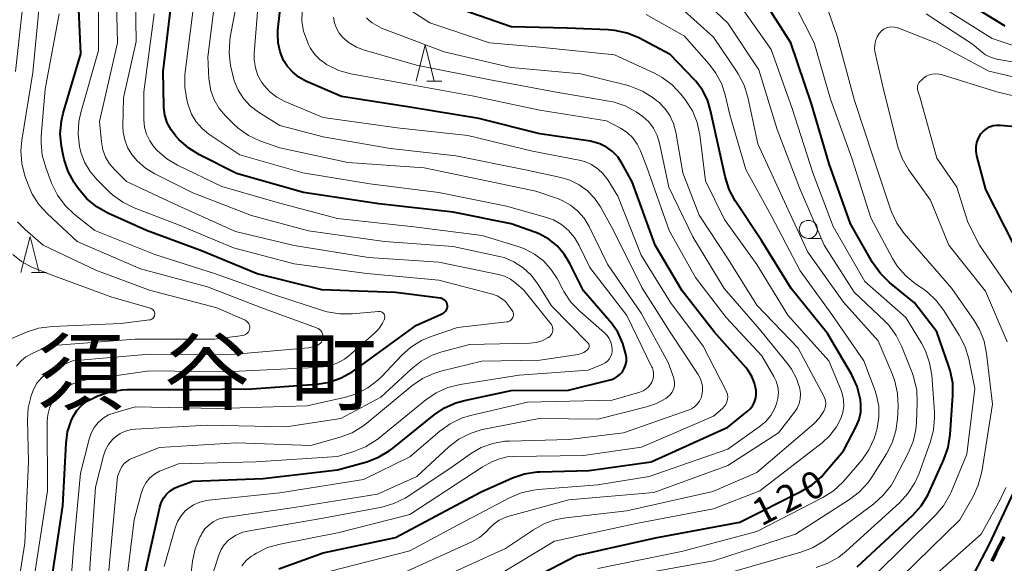
# Model space of a CAD drawing. Units: metres. Extents: x -70000 to -68000, y 28500 to 30000.
# Drawn here: x -69925 to -69789, y 29297 to 29372 of the extents above; entities that cross this region are included whole.
import ezdxf

# ---------------------------------------------------------------- set-up
doc = ezdxf.new("R2010")
doc.units = ezdxf.units.M
for name, color, linetype, lineweight in [('110600_大字・町・丁目界', 7, 'Continuous', 40), ('210300_徒歩道', 7, 'Continuous', 70), ('633100_広葉樹林', 7, 'Continuous', 13), ('633200_針葉樹林', 7, 'Continuous', 13), ('710100_等高線(計曲線)', 7, 'Continuous', 40), ('710200_等高線(主曲線)', 7, 'Continuous', 13), ('811400_(注記)大字・町・丁目', 7, 'Continuous', 80)]:
    doc.layers.add(name, color=color, linetype=linetype, lineweight=lineweight)
doc.styles.add('Style-Kanji', font='MS Gothic.ttf')
doc.styles.add('Style-WORKING', font='MS Gothic.ttf')

msp = doc.modelspace()

# ---------------------------------------------------------------- linework, layer by layer
at = {"layer": '110600_大字・町・丁目界', "linetype": 'Continuous', "lineweight": 40, "flags": 128}
msp.add_lwpolyline([(-69792.96, 29295.58), (-69790.84, 29299.63), (-69787.46, 29306.8)], dxfattribs=at)
at = {"layer": '210300_徒歩道', "linetype": 'Continuous', "lineweight": 70, "flags": 128}
msp.add_lwpolyline([(-69788.8, 29300.63), (-69789.98, 29298.35), (-69790.49, 29297.28)], dxfattribs=at)
at = {"layer": '633100_広葉樹林', "linetype": 'Continuous', "lineweight": 13}
msp.add_line((-69815.88, 29341.92), (-69814.21, 29341.92), dxfattribs=at)
msp.add_circle((-69815.88, 29343.17), 1.25, dxfattribs=at)
at = {"layer": '633200_針葉樹林', "linetype": 'Continuous', "lineweight": 13}
for p, q in [((-69868.67, 29363.68), (-69866.59, 29363.68)), ((-69923.33, 29337.2), (-69921.25, 29337.2))]:
    msp.add_line(p, q, dxfattribs=at)
at = {"layer": '633200_針葉樹林', "linetype": 'Continuous', "lineweight": 13, "flags": 128}
for points in [[(-69870.13, 29363.68), (-69868.88, 29368.68), (-69867.63, 29363.68)], [(-69924.79, 29337.2), (-69923.54, 29342.2), (-69922.29, 29337.2)]]:
    msp.add_lwpolyline(points, dxfattribs=at)
at = {"layer": '710100_等高線(計曲線)', "linetype": 'Continuous', "lineweight": 40, "flags": 128}
for points, elevation in [([(-69880.48, 29322.62), (-69878.96, 29323.47), (-69878.69, 29323.66), (-69870.07, 29329.93), (-69866.46, 29331.54), (-69866.29, 29331.63), (-69866.14, 29331.75), (-69866.02, 29331.9), (-69865.92, 29332.06), (-69865.85, 29332.24), (-69865.81, 29332.43), (-69865.81, 29332.63), (-69865.84, 29332.82), (-69865.9, 29333), (-69866, 29333.17), (-69866.12, 29333.32), (-69866.26, 29333.44), (-69866.43, 29333.54), (-69866.61, 29333.61), (-69866.77, 29333.65), (-69873, 29334.45), (-69883.19, 29334.81), (-69892.12, 29337), (-69899.82, 29340.18), (-69907.42, 29343), (-69912.79, 29345.43), (-69914.31, 29346.29), (-69915.66, 29347.39), (-69916.79, 29348.72), (-69916.98, 29348.98), (-69917.44, 29349.66), (-69918.28, 29351.19), (-69918.84, 29352.84), (-69918.97, 29353.46), (-69919.19, 29354.68), (-69919.35, 29356.41), (-69919.2, 29358.15), (-69918.94, 29359.26), (-69916.53, 29367.47), (-69917, 29378.77)], 90), ([(-69851.8, 29341.81), (-69853.11, 29342.54), (-69853.7, 29342.77), (-69857, 29343.95), (-69865, 29345.57), (-69875.29, 29346.71), (-69885.72, 29348.28), (-69895, 29350.9), (-69900.11, 29353.48), (-69901.59, 29354.39), (-69902.94, 29355.61), (-69903.36, 29356.06), (-69904.03, 29356.93), (-69904.55, 29357.9), (-69904.89, 29358.95), (-69905.04, 29360.05), (-69905.05, 29360.24), (-69905.14, 29365), (-69903.78, 29376.22)], 100), ([(-69853.42, 29309.61), (-69853.04, 29309.62), (-69846.18, 29309.82), (-69837.6, 29311), (-69827, 29315.82), (-69824.32, 29317.96), (-69823.91, 29318.36), (-69823.57, 29318.82), (-69823.32, 29319.33), (-69823.15, 29319.88), (-69823.09, 29320.44), (-69823.11, 29320.89), (-69823.31, 29321.87), (-69823.68, 29322.8), (-69824.2, 29323.65), (-69824.51, 29324.04), (-69828.89, 29329), (-69833.33, 29334.67), (-69837.08, 29341), (-69840.26, 29349.74), (-69841.67, 29352.33), (-69842.24, 29353.19), (-69842.95, 29353.94), (-69843.78, 29354.55), (-69844.71, 29355.01), (-69845.7, 29355.3), (-69846, 29355.36), (-69853, 29356.4), (-69861.47, 29358.53), (-69871, 29360.08), (-69880.45, 29361.55), (-69885.39, 29363.69), (-69886.35, 29364.21), (-69887.21, 29364.9), (-69887.94, 29365.72), (-69888.46, 29366.54), (-69888.94, 29367.72), (-69889.22, 29368.96), (-69889.28, 29370.23), (-69889.24, 29370.72), (-69888.75, 29375.25)], 110), ([(-69796.25, 29323.65), (-69796.43, 29324.22), (-69798.13, 29329), (-69801.18, 29333), (-69804.65, 29335.84), (-69805.89, 29337.05), (-69806.99, 29338.6), (-69810.06, 29343.94), (-69813, 29352.23), (-69815.45, 29360.55), (-69818.28, 29369), (-69822.46, 29375.54)], 130), ([(-69795, 29375.25), (-69788.69, 29371.31)], 130), ([(-69809.26, 29315.9), (-69808.86, 29316.85), (-69808.64, 29317.86), (-69808.6, 29318.9), (-69808.67, 29319.6), (-69808.7, 29319.75), (-69809.13, 29321.43), (-69809.92, 29323.13), (-69813.22, 29328.78), (-69818.24, 29335), (-69822.35, 29341.65), (-69825.98, 29347.14), (-69826.81, 29348.67), (-69827.4, 29350.48), (-69828.88, 29357.12), (-69829.4, 29359.6), (-69829.83, 29361.07), (-69830.52, 29362.44), (-69831.43, 29363.67), (-69831.67, 29363.92), (-69835, 29367.38), (-69839.35, 29369.65), (-69840.96, 29370.31), (-69842.66, 29370.69), (-69843.55, 29370.77), (-69849.25, 29371), (-69857, 29371.17), (-69865.75, 29374.25)], 120), ([(-69787.4, 29341), (-69791.33, 29348.67), (-69792.57, 29353.35), (-69792.67, 29353.97), (-69792.67, 29354.6), (-69792.56, 29355.21), (-69792.34, 29355.8), (-69792, 29356.38), (-69791.66, 29356.77), (-69791.25, 29357.1), (-69790.8, 29357.35), (-69790.31, 29357.52), (-69789.79, 29357.6), (-69789.3, 29357.6), (-69781.17, 29356.83)], 140), ([(-69907.76, 29295), (-69905.6, 29304.74), (-69905.39, 29305.4), (-69905.07, 29306), (-69904.66, 29306.55), (-69904.15, 29307.01), (-69903.57, 29307.38), (-69903.06, 29307.6), (-69901, 29308.32), (-69891.29, 29308.71), (-69881, 29309.88), (-69876.96, 29311.03), (-69875.33, 29311.64), (-69873.84, 29312.54), (-69873.41, 29312.86), (-69867.66, 29317.5), (-69866.21, 29318.47), (-69864.62, 29319.17), (-69863.45, 29319.5), (-69857, 29320.86), (-69849.06, 29320.94), (-69843.29, 29322.35), (-69842.8, 29322.51), (-69842.35, 29322.76), (-69841.95, 29323.08), (-69841.61, 29323.47), (-69841.34, 29323.91), (-69841.15, 29324.39), (-69841.05, 29324.9), (-69841.04, 29325.41), (-69841.08, 29325.73), (-69841.52, 29327.38), (-69842.24, 29328.94), (-69843.22, 29330.35), (-69843.37, 29330.53), (-69847, 29334.67), (-69848.86, 29338.45), (-69849.64, 29339.74), (-69850.63, 29340.87), (-69851.8, 29341.81)], 100), ([(-69809.11, 29296.48), (-69801.45, 29303.64), (-69800.29, 29304.94), (-69799.37, 29306.42), (-69799.18, 29306.81), (-69797.12, 29311.35), (-69796.54, 29312.99), (-69796.24, 29314.81), (-69795.88, 29320.19), (-69795.91, 29321.94), (-69796.25, 29323.65)], 130), ([(-69920.82, 29293), (-69919, 29304.93), (-69918.56, 29313.6), (-69918.34, 29315.17), (-69917.85, 29316.68), (-69917.57, 29317.27), (-69917.06, 29318.09), (-69916.42, 29318.8), (-69915.67, 29319.39), (-69914.92, 29319.79), (-69914.17, 29320.13), (-69912.53, 29320.7), (-69910.81, 29320.97), (-69910.09, 29321), (-69901.2, 29321), (-69892.88, 29321.12), (-69883.85, 29321.77), (-69882.13, 29322.05), (-69880.48, 29322.62)], 90), ([(-69853.79, 29295), (-69847.95, 29298.05), (-69837, 29300.48), (-69825.34, 29302.66), (-69816.81, 29306.93), (-69815.33, 29307.85), (-69814.02, 29309), (-69813.68, 29309.38), (-69811, 29312.53), (-69809.26, 29315.9)], 120), ([(-69889.12, 29296.19), (-69883, 29298.41), (-69873, 29300.54), (-69861.14, 29306.86), (-69856.79, 29308.78), (-69855.14, 29309.34), (-69853.42, 29309.61)], 110)]:
    msp.add_lwpolyline(points, dxfattribs=dict(at, elevation=elevation))
at = {"layer": '710200_等高線(主曲線)', "linetype": 'Continuous', "lineweight": 13, "flags": 128}
for points, elevation in [([(-69823, 29395.13), (-69821.79, 29395.07), (-69821, 29394.95), (-69820.24, 29394.7), (-69819.56, 29394.35), (-69813.53, 29390.47), (-69809, 29384.59), (-69802.85, 29379.15), (-69797, 29373.68), (-69790.44, 29369.56), (-69784.43, 29367.57)], 132), ([(-69925.53, 29365), (-69924.63, 29373.37), (-69925.53, 29381.14)], 84), ([(-69913.46, 29354.18), (-69913.66, 29355.27), (-69913.91, 29358.09), (-69911.44, 29369), (-69911.71, 29380.29)], 94), ([(-69887, 29338.41), (-69895.4, 29340.6), (-69903, 29343.8), (-69909.14, 29346.16), (-69910.71, 29346.92), (-69912.12, 29347.95), (-69912.58, 29348.37), (-69914.27, 29350.03), (-69915.23, 29351.17), (-69915.99, 29352.45), (-69916.51, 29353.85), (-69916.65, 29354.43), (-69916.69, 29354.63), (-69916.88, 29356.36), (-69916.77, 29358.1), (-69916.51, 29359.33), (-69914.07, 29367.93), (-69914.07, 29379)], 92), ([(-69830.88, 29322.68), (-69831.12, 29323.09), (-69835, 29328.94), (-69838.89, 29335.11), (-69842.84, 29343), (-69844.64, 29346.28), (-69845.44, 29347.47), (-69846.43, 29348.51), (-69847.59, 29349.35), (-69848.88, 29349.99), (-69850.1, 29350.35), (-69855, 29351.42), (-69864.64, 29353.36), (-69873.66, 29354.34), (-69883, 29355.97), (-69889, 29357.52), (-69891.96, 29359.39), (-69893.07, 29360.24), (-69894.02, 29361.27), (-69894.77, 29362.45), (-69895.31, 29363.74), (-69895.51, 29364.49), (-69895.8, 29365.82), (-69896.01, 29367.55), (-69895.92, 29369.29), (-69895.85, 29369.76), (-69894.12, 29379)], 106), ([(-69846.42, 29327.54), (-69851.41, 29332.59), (-69853.34, 29335.66), (-69854.24, 29336.85), (-69855.34, 29337.87), (-69856.6, 29338.68), (-69857.97, 29339.26), (-69858.82, 29339.48), (-69865, 29340.8), (-69874.52, 29341.48), (-69885, 29342.95), (-69892.91, 29345.09), (-69901, 29348.24), (-69906.27, 29350.85), (-69907.57, 29351.64), (-69908.72, 29352.65), (-69909.46, 29353.54), (-69910.04, 29354.5), (-69910.44, 29355.54), (-69910.66, 29356.64), (-69910.69, 29357.42), (-69910.63, 29361.37), (-69908.85, 29369.15), (-69909, 29377.9)], 96), ([(-69796.03, 29335), (-69801.13, 29340.87), (-69802.63, 29342.62), (-69803.65, 29344.04), (-69804.4, 29345.61), (-69804.52, 29345.95), (-69806.88, 29353), (-69809.51, 29361), (-69811.94, 29370.06), (-69815, 29378.7)], 134), ([(-69839, 29331.59), (-69843.64, 29338.36), (-69846.2, 29343.58), (-69846.88, 29344.72), (-69847.76, 29345.71), (-69848.79, 29346.54), (-69849.95, 29347.18), (-69850.57, 29347.43), (-69853.56, 29348.44), (-69860.18, 29349.82), (-69869, 29351.69), (-69879.59, 29352.41), (-69889, 29354.44), (-69891.75, 29355.44), (-69893.33, 29356.18), (-69894.75, 29357.19), (-69895.35, 29357.74), (-69896.49, 29358.87), (-69897.38, 29359.91), (-69898.06, 29361.1), (-69898.54, 29362.38), (-69898.78, 29363.73), (-69898.8, 29364.02), (-69898.96, 29367.04), (-69897.72, 29377)], 104), ([(-69827, 29295.62), (-69816.92, 29298.5), (-69815.29, 29299.12), (-69813.68, 29300.1), (-69806.82, 29305.22), (-69805.52, 29306.38), (-69804.44, 29307.74), (-69803.94, 29308.58), (-69802.05, 29312.19), (-69801.38, 29313.8), (-69800.99, 29315.5), (-69800.91, 29316.45), (-69800.81, 29319.18), (-69800.89, 29320.92), (-69801.27, 29322.62), (-69801.49, 29323.23), (-69802.95, 29326.94), (-69803.72, 29328.5), (-69804.76, 29329.9), (-69805.36, 29330.53), (-69809.52, 29334.48), (-69813.67, 29341), (-69817.1, 29348.9), (-69820.2, 29357), (-69822.74, 29365.26), (-69827, 29371.7), (-69832.8, 29377.2)], 126), ([(-69806.69, 29295.31), (-69798.32, 29303.6), (-69797.19, 29304.93), (-69796.31, 29306.44), (-69796.13, 29306.83), (-69793.94, 29312.06), (-69792.84, 29321.16), (-69793.69, 29325.25), (-69794.19, 29326.92), (-69795, 29328.52), (-69797.14, 29331.95), (-69798.19, 29333.34), (-69799.46, 29334.53), (-69800.01, 29334.93), (-69801.04, 29335.63), (-69802.39, 29336.73), (-69803.53, 29338.05), (-69804.22, 29339.15), (-69807.25, 29344.75), (-69809.85, 29353), (-69812.83, 29361.17), (-69815.07, 29369), (-69819.1, 29376.9)], 132), ([(-69921.22, 29323.29), (-69920.37, 29323.8), (-69920.18, 29323.89), (-69917.68, 29325), (-69907, 29325.91), (-69896.17, 29325.83), (-69885, 29326.78), (-69883.92, 29327.08), (-69883.72, 29327.15), (-69883.53, 29327.27), (-69883.36, 29327.41), (-69883.22, 29327.58), (-69883.11, 29327.77), (-69883.04, 29327.98), (-69883, 29328.19), (-69883, 29328.29), (-69883.02, 29328.53), (-69883.08, 29328.76), (-69883.18, 29328.97), (-69883.32, 29329.17), (-69883.49, 29329.34), (-69883.68, 29329.47), (-69883.9, 29329.57), (-69891.62, 29332.38), (-69899, 29335.24), (-69908.28, 29337.72), (-69917, 29341.5), (-69921.14, 29345.31), (-69922.31, 29346.59), (-69923.25, 29348.06), (-69923.81, 29349.36), (-69924.24, 29350.59), (-69924.67, 29352.28), (-69924.8, 29354.02), (-69924.67, 29355.52), (-69923.14, 29364.86), (-69922.17, 29375)], 86), ([(-69894.24, 29296.6), (-69893.63, 29297.34), (-69892.89, 29297.95), (-69892.59, 29298.15), (-69892.23, 29298.37), (-69890.67, 29299.14), (-69888.95, 29299.64), (-69880.77, 29301.23), (-69871, 29303.7), (-69861, 29310.27), (-69859.64, 29311), (-69858.61, 29311.43), (-69857.53, 29311.69), (-69856.73, 29311.75), (-69847, 29311.9), (-69838.95, 29313.05), (-69829, 29317.34), (-69827.76, 29318.41), (-69827.51, 29318.67), (-69827.31, 29318.96), (-69827.16, 29319.29), (-69827.07, 29319.64), (-69827.04, 29320), (-69827.08, 29320.36), (-69827.18, 29320.71), (-69827.28, 29320.93), (-69830.44, 29327), (-69834.94, 29333.06), (-69839, 29339.58), (-69842.23, 29347.77), (-69843.61, 29350.01), (-69844.24, 29350.84), (-69845, 29351.56), (-69845.88, 29352.13), (-69846.84, 29352.55), (-69847.58, 29352.74), (-69854.02, 29353.98), (-69863, 29356.18), (-69872.76, 29357.24), (-69883, 29358.64), (-69888.3, 29360.87), (-69889.4, 29361.45), (-69890.38, 29362.21), (-69891.22, 29363.13), (-69891.49, 29363.51), (-69892.02, 29364.48), (-69892.37, 29365.53), (-69892.53, 29366.62), (-69892.52, 29367.48), (-69891.96, 29375)], 108), ([(-69861, 29294.01), (-69851, 29300.03), (-69839.48, 29302.52), (-69829, 29304.49), (-69822.58, 29307), (-69813.99, 29313.66), (-69812.9, 29314.67), (-69812, 29315.86), (-69811.4, 29317), (-69811.11, 29317.84), (-69810.98, 29318.72), (-69811, 29319.61), (-69811.18, 29320.48), (-69811.37, 29321.01), (-69813.05, 29325), (-69818.72, 29331.28), (-69823, 29338.33), (-69827.48, 29344.52), (-69830.1, 29349.9), (-69830.9, 29356.24), (-69831.26, 29357.94), (-69831.92, 29359.55), (-69832.85, 29361.03), (-69832.97, 29361.19), (-69833.52, 29361.88), (-69834.72, 29363.15), (-69836.12, 29364.19), (-69837.16, 29364.76), (-69842.68, 29367.32), (-69853, 29368.37), (-69860, 29369), (-69868.25, 29371.75), (-69871.59, 29373.89)], 118), ([(-69817.68, 29301), (-69810.17, 29305.79), (-69808.79, 29306.85), (-69807.61, 29308.14), (-69807.08, 29308.9), (-69805.07, 29312.11), (-69804.27, 29313.66), (-69803.76, 29315.32), (-69803.55, 29316.95), (-69803.46, 29318.71), (-69803.53, 29320.45), (-69803.9, 29322.16), (-69804.25, 29323.11), (-69806.23, 29327.77), (-69811, 29333.12), (-69815.97, 29340.03), (-69819.17, 29347), (-69822.85, 29355), (-69824.26, 29361.46), (-69824.78, 29363.13), (-69825.58, 29364.68), (-69825.74, 29364.92), (-69829, 29369.76), (-69833.54, 29373.81)], 124), ([(-69814.82, 29296.37), (-69813.18, 29296.97), (-69811.67, 29297.84), (-69810.67, 29298.64), (-69803.29, 29305.35), (-69802.1, 29306.63), (-69801.16, 29308.09), (-69800.62, 29309.31), (-69799.02, 29313.7), (-69798.56, 29315.38), (-69798.41, 29317.11), (-69798.44, 29317.88), (-69798.82, 29323), (-69799.1, 29324.72), (-69799.68, 29326.36), (-69800.24, 29327.43), (-69802.4, 29331), (-69808.06, 29335.94), (-69812.44, 29343.56), (-69815.28, 29351), (-69818.12, 29359.88), (-69821, 29368.05), (-69825.55, 29374.45)], 128), ([(-69922.99, 29295), (-69921.11, 29307), (-69921.15, 29316.6), (-69921.07, 29317.53), (-69920.83, 29318.44), (-69920.44, 29319.29), (-69919.9, 29320.07), (-69919.57, 29320.43), (-69918.66, 29321.19), (-69917.64, 29321.78), (-69916.53, 29322.18), (-69915.76, 29322.34), (-69907, 29323.61), (-69896.53, 29323.47), (-69885, 29324.01), (-69883, 29324.17), (-69881.96, 29324.34), (-69880.97, 29324.69), (-69880.06, 29325.21), (-69879.49, 29325.65), (-69875.95, 29328.76), (-69875.31, 29329.43), (-69874.8, 29330.19), (-69874.53, 29330.77), (-69874.49, 29330.89), (-69874.48, 29331.03), (-69874.48, 29331.16), (-69874.51, 29331.29), (-69874.57, 29331.42), (-69874.64, 29331.53), (-69874.73, 29331.63), (-69874.84, 29331.71), (-69874.96, 29331.77), (-69875.09, 29331.81), (-69875.22, 29331.82), (-69875.32, 29331.82), (-69878.96, 29331.48), (-69880.7, 29331.47), (-69882.42, 29331.76), (-69882.95, 29331.92), (-69889.86, 29334.14), (-69897.87, 29337), (-69906.29, 29339.71), (-69914.57, 29343), (-69917.43, 29345.28), (-69918.69, 29346.49), (-69919.73, 29347.89), (-69920.55, 29349.57), (-69921.37, 29351.74), (-69921.84, 29353.42), (-69922.01, 29355.16), (-69921.98, 29356.08), (-69921.45, 29362.55), (-69919.51, 29373)], 88), ([(-69906.41, 29354.59), (-69906.99, 29355.41), (-69907.42, 29356.32), (-69907.69, 29357.29), (-69907.78, 29358.34), (-69907.78, 29362.22), (-69906.36, 29373)], 98), ([(-69867, 29348.29), (-69876.55, 29349.45), (-69885.79, 29351), (-69894.54, 29353.46), (-69898.79, 29356.34), (-69899.75, 29357.13), (-69900.56, 29358.06), (-69901.19, 29359.12), (-69901.63, 29360.28), (-69901.67, 29360.42), (-69901.85, 29361.11), (-69902.14, 29362.83), (-69902.13, 29364.57), (-69902.09, 29364.93), (-69901, 29373.27)], 102), ([(-69885.27, 29369.34), (-69885.72, 29370.61), (-69885.94, 29371.93), (-69885.92, 29373.28)], 112), ([(-69872.71, 29295.29), (-69862.45, 29299.94), (-69861.39, 29300.54), (-69860.45, 29301.31), (-69859.98, 29301.82), (-69859.36, 29302.44), (-69858.64, 29302.95), (-69857.84, 29303.32), (-69857.43, 29303.46), (-69849, 29305.75), (-69837.25, 29306.75), (-69827, 29310.52), (-69820.02, 29315), (-69817.8, 29317.86), (-69817.43, 29318.44), (-69817.17, 29319.07), (-69817.02, 29319.74), (-69816.98, 29320.43), (-69817.08, 29321.17), (-69817.53, 29322.54), (-69818.21, 29323.81), (-69818.69, 29324.46), (-69822.63, 29329.37), (-69827.51, 29335), (-69831.86, 29342.14), (-69835.18, 29349), (-69836.46, 29355.1), (-69836.78, 29356.16), (-69837.28, 29357.15), (-69837.95, 29358.04), (-69838.76, 29358.8), (-69839.22, 29359.13), (-69839.7, 29359.44), (-69841.24, 29360.26), (-69842.89, 29360.8), (-69843.47, 29360.92), (-69851, 29362.2), (-69860.11, 29363.89), (-69870.1, 29365.9), (-69877.28, 29367.96), (-69878.39, 29368.39), (-69879.41, 29369), (-69880.26, 29369.73), (-69880.76, 29370.33), (-69881.15, 29371.02), (-69881.41, 29371.76), (-69881.55, 29372.54)], 114), ([(-69857.78, 29299), (-69853.92, 29301.62), (-69852.39, 29302.47), (-69850.75, 29303.04), (-69849.43, 29303.28), (-69841, 29304.23), (-69829.09, 29306.91), (-69823, 29309.54), (-69815.13, 29316.26), (-69814.38, 29317.03), (-69813.72, 29318), (-69813.58, 29318.34), (-69813.49, 29318.7), (-69813.47, 29319.07), (-69813.51, 29319.43), (-69813.61, 29319.79), (-69813.71, 29320.01), (-69817.28, 29326.72), (-69823, 29332.68), (-69826.97, 29339.03), (-69831, 29345.15), (-69833.23, 29351), (-69834.22, 29356.64), (-69834.53, 29357.81), (-69835.04, 29358.91), (-69835.73, 29359.9), (-69836.58, 29360.75), (-69836.84, 29360.96), (-69837.35, 29361.35), (-69838.83, 29362.28), (-69840.44, 29362.94), (-69841.01, 29363.1), (-69847.33, 29364.67), (-69857, 29365.56), (-69866.25, 29367.75), (-69874.91, 29371), (-69876.2, 29371.75), (-69876.63, 29372.05), (-69877, 29372.42)], 116), ([(-69845, 29296.23), (-69833.41, 29298.59), (-69823, 29301.36), (-69813.87, 29306.09), (-69812.4, 29307.02), (-69811.11, 29308.2), (-69810.83, 29308.51), (-69808.5, 29311.26), (-69807.5, 29312.69), (-69806.76, 29314.26), (-69806.44, 29315.3), (-69806.34, 29315.68), (-69806.11, 29317.18), (-69806.13, 29318.69), (-69806.43, 29320.18), (-69806.65, 29320.85), (-69808.21, 29325), (-69812.62, 29331.38), (-69817, 29337.44), (-69820.98, 29345.02), (-69824.55, 29351.45), (-69826.75, 29359), (-69827.33, 29361.59), (-69827.85, 29363.26), (-69828.66, 29364.8), (-69829.6, 29366.04), (-69833, 29369.88), (-69838.3, 29372.92)], 122), ([(-69799.59, 29373), (-69793.19, 29368.81), (-69792.09, 29367.86), (-69791.36, 29367.33), (-69790.55, 29366.94), (-69789.68, 29366.69), (-69789.57, 29366.67), (-69782.53, 29365.47)], 134), ([(-69788.4, 29327.6), (-69791.38, 29334.62), (-69796.44, 29341), (-69799, 29347.2), (-69802.02, 29351.47), (-69802.9, 29352.97), (-69803.5, 29354.61), (-69803.56, 29354.83), (-69805.47, 29362.53), (-69806.64, 29367.58), (-69806.72, 29368.15), (-69806.7, 29368.72), (-69806.58, 29369.27), (-69806.37, 29369.8), (-69806.07, 29370.28), (-69806, 29370.37), (-69805.74, 29370.64), (-69805.43, 29370.87), (-69805.09, 29371.04), (-69804.72, 29371.14), (-69804.34, 29371.18), (-69803.96, 29371.15), (-69803.59, 29371.06), (-69803.52, 29371.04), (-69798.24, 29369), (-69790.93, 29365.07), (-69782.82, 29363.18)], 136), ([(-69882.18, 29295.82), (-69871, 29298.7), (-69865, 29301.92), (-69857.22, 29306.03), (-69855.62, 29306.71), (-69853.92, 29307.1), (-69853.32, 29307.16), (-69845, 29307.81), (-69837.89, 29309), (-69827, 29312.78), (-69822.68, 29315.83), (-69821.81, 29316.56), (-69821.08, 29317.43), (-69820.52, 29318.42), (-69820.28, 29319.02), (-69820.08, 29319.79), (-69820.03, 29320.59), (-69820.11, 29321.38), (-69820.33, 29322.15), (-69820.64, 29322.81), (-69822.31, 29325.69), (-69827.23, 29331), (-69831.5, 29336.5), (-69835.11, 29343), (-69838.21, 29351.79), (-69839.09, 29354.04), (-69839.55, 29354.98), (-69840.17, 29355.82), (-69840.93, 29356.55), (-69841.85, 29357.15), (-69843.8, 29358.2), (-69853, 29359.66), (-69862.36, 29361.64), (-69871, 29363.22), (-69879.15, 29364.7), (-69880.83, 29365.16), (-69882.55, 29365.99), (-69882.59, 29366.02), (-69883.46, 29366.65), (-69884.19, 29367.42), (-69884.79, 29368.3), (-69885, 29368.73), (-69885.27, 29369.34)], 112), ([(-69787.65, 29334.35), (-69792.21, 29341), (-69793.81, 29344.19), (-69795.33, 29349), (-69798.1, 29353), (-69800.48, 29361.52), (-69800.74, 29362.35), (-69800.79, 29362.57), (-69800.8, 29362.8), (-69800.77, 29363.02), (-69800.7, 29363.24), (-69800.6, 29363.44), (-69800.46, 29363.62), (-69800.34, 29363.73), (-69799.93, 29364.09), (-69799.57, 29364.35), (-69799.16, 29364.54)], 138), ([(-69799.16, 29364.54), (-69798.73, 29364.66), (-69798.29, 29364.7), (-69797.84, 29364.66), (-69797.51, 29364.58), (-69789.8, 29362.2), (-69781, 29360.1)], 138), ([(-69875.66, 29314.01), (-69875.36, 29314.24), (-69868.8, 29319.59), (-69867.36, 29320.57), (-69865.77, 29321.28), (-69864.03, 29321.72), (-69855.86, 29323), (-69846.32, 29323.68), (-69844.3, 29324.54), (-69843.97, 29324.71), (-69843.68, 29324.94), (-69843.43, 29325.22), (-69843.23, 29325.53), (-69843.09, 29325.88), (-69843.02, 29326.24), (-69843, 29326.5), (-69843.05, 29327.04), (-69843.19, 29327.57), (-69843.42, 29328.06), (-69843.73, 29328.5), (-69844.06, 29328.84), (-69847.51, 29331.85), (-69848.72, 29333.11), (-69849.69, 29334.56), (-69849.79, 29334.74), (-69850.64, 29336.36), (-69851.48, 29337.67), (-69852.53, 29338.81), (-69853.77, 29339.75), (-69855.15, 29340.47), (-69855.9, 29340.74), (-69861, 29342.32), (-69870.46, 29343.54), (-69881, 29344.67), (-69889.18, 29346.82), (-69897, 29349.1), (-69903.13, 29352.05), (-69904.62, 29352.95), (-69905.94, 29354.08), (-69906.41, 29354.59)], 98), ([(-69915.92, 29286.08), (-69915.23, 29297), (-69914.48, 29307.52), (-69913.39, 29311.84), (-69913.11, 29312.66), (-69912.69, 29313.41), (-69912.15, 29314.08), (-69911.77, 29314.43), (-69911.09, 29314.91), (-69910.33, 29315.26), (-69909.52, 29315.48), (-69908.95, 29315.54), (-69899, 29316.08), (-69888.13, 29315.87), (-69880.55, 29317), (-69875, 29319.94), (-69870.82, 29323.85), (-69869.45, 29324.93), (-69867.91, 29325.75), (-69866.59, 29326.21), (-69862.75, 29327.25), (-69854.41, 29327.43), (-69853.55, 29327.53), (-69852.72, 29327.77), (-69851.94, 29328.15), (-69851.81, 29328.23), (-69851.64, 29328.37), (-69851.49, 29328.54), (-69851.37, 29328.72), (-69851.28, 29328.93), (-69851.24, 29329.15), (-69851.23, 29329.37), (-69851.26, 29329.6), (-69851.33, 29329.81), (-69851.43, 29330.01), (-69851.51, 29330.11), (-69855.22, 29334.78), (-69856.3, 29335.7), (-69857.07, 29336.26), (-69857.93, 29336.68), (-69858.76, 29336.92), (-69867, 29338.63), (-69876.72, 29339.28), (-69887, 29340.94), (-69895.11, 29342.89), (-69903, 29346.42), (-69910.2, 29349.8), (-69911.83, 29351.4), (-69912.53, 29352.22), (-69913.08, 29353.16), (-69913.46, 29354.18)], 94), ([(-69905, 29296.52), (-69903.45, 29301.9), (-69903.12, 29302.75), (-69902.65, 29303.53), (-69902.06, 29304.22), (-69901.73, 29304.5), (-69900.94, 29305.04), (-69900.06, 29305.43), (-69899.13, 29305.67), (-69898.83, 29305.71), (-69889, 29306.74), (-69877.42, 29308.58), (-69871, 29311.68), (-69866.86, 29315.26), (-69865.44, 29316.28), (-69863.87, 29317.04), (-69862.61, 29317.42), (-69854.72, 29319.28), (-69843, 29319.52), (-69839.17, 29320.67), (-69838.73, 29320.84), (-69838.33, 29321.09), (-69837.97, 29321.4), (-69837.68, 29321.78), (-69837.53, 29322.04), (-69837.38, 29322.42), (-69837.29, 29322.82), (-69837.28, 29323.22), (-69837.33, 29323.63), (-69837.46, 29324.01), (-69837.51, 29324.12), (-69841, 29331.26), (-69846.12, 29337.88), (-69847.56, 29340.92), (-69848.21, 29342.03), (-69849.04, 29343.01), (-69850.03, 29343.84), (-69851.15, 29344.47), (-69852.24, 29344.87), (-69857.62, 29346.38), (-69867, 29348.29)], 102), ([(-69925.4, 29324.25), (-69924.8, 29324.95), (-69924.1, 29325.54), (-69923.24, 29326.02), (-69920.95, 29327.05), (-69909, 29327.98), (-69898.02, 29327.98), (-69894.11, 29328.49), (-69893.92, 29328.53), (-69893.74, 29328.61), (-69893.58, 29328.71), (-69893.44, 29328.84), (-69893.32, 29328.99), (-69893.23, 29329.16), (-69893.17, 29329.35), (-69893.15, 29329.54), (-69893.15, 29329.73), (-69893.19, 29329.92), (-69893.27, 29330.1), (-69893.37, 29330.26), (-69893.5, 29330.4), (-69893.65, 29330.52), (-69893.8, 29330.6), (-69897.68, 29332.32), (-69907, 29334.78), (-69914.46, 29337.54), (-69921.74, 29341), (-69924.23, 29343.15), (-69925.28, 29344.23)], 84), ([(-69906.73, 29330.73), (-69906.61, 29330.81), (-69906.5, 29330.9), (-69906.41, 29331.02), (-69906.34, 29331.14), (-69906.3, 29331.28), (-69906.28, 29331.42), (-69906.29, 29331.57), (-69906.32, 29331.71), (-69906.37, 29331.84), (-69906.45, 29331.96), (-69906.55, 29332.07), (-69906.66, 29332.15), (-69906.79, 29332.22), (-69906.88, 29332.25), (-69912.23, 29333.77), (-69921, 29337), (-69923.36, 29338), (-69924.72, 29338.73), (-69925.94, 29339.68)], 82), ([(-69918.41, 29287.59), (-69917.55, 29299), (-69916.55, 29309.45), (-69915.38, 29314.14), (-69915.09, 29314.98), (-69914.66, 29315.76), (-69914.1, 29316.45), (-69913.43, 29317.03), (-69912.67, 29317.49), (-69911.83, 29317.81), (-69909, 29318.62), (-69897.59, 29318.41), (-69885.26, 29318.74), (-69880.02, 29319.9), (-69878.36, 29320.42), (-69876.81, 29321.23), (-69875.43, 29322.29), (-69874.88, 29322.82), (-69872.16, 29325.72), (-69870.86, 29326.89), (-69869.38, 29327.81), (-69868.06, 29328.36), (-69864.41, 29329.59), (-69857.57, 29330.37), (-69857.4, 29330.4), (-69857.23, 29330.47), (-69857.08, 29330.56), (-69856.95, 29330.68), (-69856.84, 29330.82), (-69856.76, 29330.96), (-69856.7, 29331.12), (-69856.67, 29331.29), (-69856.67, 29331.47), (-69856.7, 29331.64), (-69856.76, 29331.81), (-69856.85, 29331.95), (-69857.34, 29332.66), (-69857.79, 29333.18), (-69858.31, 29333.62), (-69858.91, 29333.96), (-69859.56, 29334.19), (-69867, 29336.14), (-69876.93, 29337.07), (-69887, 29338.41)], 92), ([(-69805, 29293.17), (-69794.93, 29303), (-69793.09, 29306.22), (-69792.37, 29307.8), (-69791.9, 29309.63), (-69790.43, 29319), (-69791.23, 29325.99), (-69791.58, 29327.7), (-69792.22, 29329.32), (-69792.95, 29330.55), (-69796.03, 29335)], 134), ([(-69901.56, 29293), (-69901.05, 29297.26), (-69900.69, 29298.97), (-69900.04, 29300.59), (-69899.88, 29300.88), (-69899.77, 29301.09), (-69899.35, 29301.72), (-69898.82, 29302.27), (-69898.21, 29302.72), (-69897.53, 29303.06), (-69896.8, 29303.27), (-69896.57, 29303.31), (-69887, 29304.7), (-69875.46, 29306.54), (-69870.04, 29309), (-69865.59, 29313.08), (-69864.21, 29314.15), (-69862.66, 29314.95), (-69861, 29315.48), (-69860.72, 29315.54), (-69853.12, 29317), (-69845, 29316.92), (-69838.27, 29318.6), (-69836.89, 29319.07), (-69835.61, 29319.78), (-69835.3, 29320), (-69835, 29320.26), (-69834.75, 29320.58), (-69834.56, 29320.93), (-69834.44, 29321.3), (-69834.38, 29321.7), (-69834.39, 29322.09), (-69834.47, 29322.48), (-69834.5, 29322.58), (-69835.26, 29324.74), (-69839, 29331.59)], 104), ([(-69930.92, 29293), (-69928.35, 29303.65), (-69929, 29309.69), (-69930.18, 29315), (-69929.77, 29323.84), (-69929.67, 29324.65), (-69929.42, 29325.43), (-69929.13, 29326), (-69928.78, 29326.5), (-69928.34, 29326.93), (-69927.83, 29327.28), (-69927.48, 29327.46), (-69924.03, 29328.94), (-69922.37, 29329.48), (-69920.5, 29329.74), (-69911, 29330.13), (-69907, 29330.64), (-69906.86, 29330.67), (-69906.73, 29330.73)], 82), ([(-69911.44, 29309), (-69911.01, 29310), (-69910.79, 29310.41), (-69910.51, 29310.77), (-69910.17, 29311.07), (-69909.78, 29311.32), (-69909.58, 29311.41), (-69905.65, 29313), (-69895, 29313.64), (-69884.71, 29313.29), (-69880.63, 29314.43), (-69879, 29315.04), (-69877.5, 29315.93), (-69876.93, 29316.37), (-69870.71, 29321.53), (-69869.27, 29322.53), (-69867.69, 29323.25), (-69866.71, 29323.55), (-69861.06, 29324.94), (-69853, 29325.08), (-69847.74, 29325.88), (-69847.32, 29325.98), (-69846.92, 29326.15), (-69846.56, 29326.39), (-69846.44, 29326.49), (-69846.36, 29326.59), (-69846.29, 29326.69), (-69846.24, 29326.81), (-69846.21, 29326.93), (-69846.21, 29327.06), (-69846.22, 29327.18), (-69846.26, 29327.3), (-69846.32, 29327.41), (-69846.39, 29327.51)], 96), ([(-69846.39, 29327.51), (-69846.42, 29327.54)], 96), ([(-69925.96, 29289), (-69924.25, 29299.75), (-69923.73, 29311), (-69923.89, 29316.81), (-69923.79, 29318.49), (-69923.4, 29320.13), (-69923.06, 29321), (-69922.59, 29321.87), (-69921.96, 29322.64), (-69921.22, 29323.29)], 86), ([(-69898.17, 29295.83), (-69897.43, 29298.11), (-69897.11, 29298.86), (-69896.67, 29299.54), (-69896.12, 29300.13), (-69895.91, 29300.31), (-69895.12, 29300.83), (-69894.26, 29301.21), (-69893.45, 29301.41), (-69883, 29303.22), (-69874.88, 29304.76), (-69873.2, 29305.23), (-69871.63, 29305.99), (-69871.15, 29306.29), (-69865, 29310.43), (-69862.59, 29312.13), (-69861.12, 29312.98), (-69859.52, 29313.56), (-69857.85, 29313.86), (-69857.24, 29313.89), (-69849, 29314.11), (-69841.44, 29315), (-69832.5, 29318.14), (-69832.03, 29318.35), (-69831.61, 29318.64), (-69831.24, 29319), (-69830.94, 29319.42), (-69830.72, 29319.88), (-69830.62, 29320.22), (-69830.52, 29320.84), (-69830.53, 29321.47), (-69830.65, 29322.09), (-69830.88, 29322.68)], 106), ([(-69910.57, 29291.43), (-69909.12, 29303), (-69908.16, 29306.64), (-69907.89, 29307.42), (-69907.48, 29308.14), (-69906.95, 29308.78), (-69906.32, 29309.31), (-69905.61, 29309.73), (-69905.27, 29309.87), (-69903, 29310.75), (-69892.31, 29311), (-69881, 29311.74), (-69878.75, 29312.43), (-69877.14, 29313.08), (-69875.66, 29314.01)], 98), ([(-69913.47, 29287), (-69912.5, 29297.5), (-69911.44, 29309)], 96), ([(-69803, 29291.24), (-69791.99, 29301), (-69789.29, 29305.86), (-69788.57, 29307.45)], 136), ([(-69840.79, 29295.21), (-69829, 29297.31), (-69817.68, 29301)], 124), ([(-69869, 29293.88), (-69857.78, 29299)], 116)]:
    msp.add_lwpolyline(points, dxfattribs=dict(at, elevation=elevation))

# ---------------------------------------------------------------- texts
at = {"layer": '710100_等高線(計曲線)', "linetype": 'Continuous', "lineweight": 40, "style": 'Style-WORKING'}
for s, p in [('0', (-69815.71, 29305.44, -10)), ('2', (-69819.05, 29303.74, -10)), ('1', (-69822.39, 29302.04, -10))]:
    msp.add_text(s, height=3.75, rotation=27, dxfattribs=at).set_placement(p)
at = {"layer": '811400_(注記)大字・町・丁目', "linetype": 'Continuous', "lineweight": 53, "style": 'Style-Kanji'}
for s, p in [('須', (-69922.54, 29319.11)), ('谷', (-69905.04, 29319.11)), ('町', (-69887.54, 29319.11))]:
    msp.add_text(s, height=8.75, dxfattribs=at).set_placement(p)

doc.saveas('drawing.dxf')
